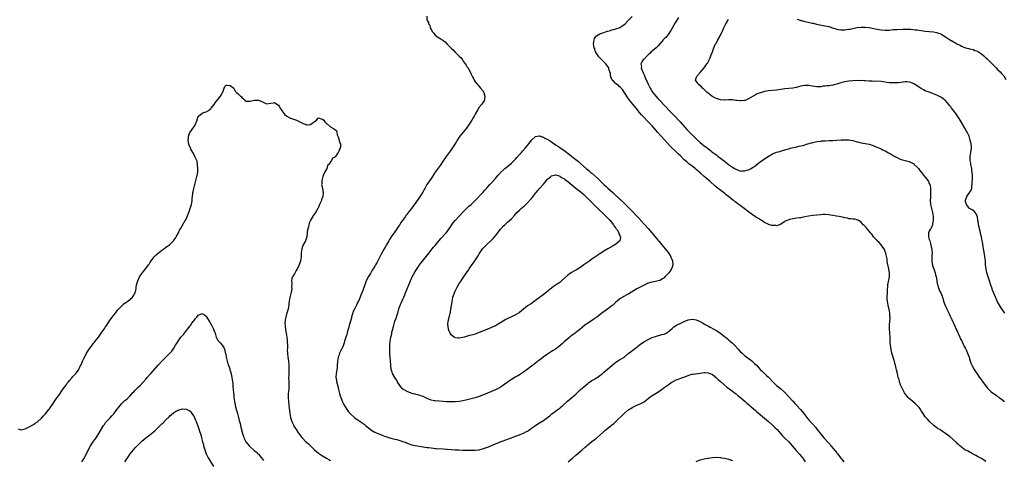
# Model space of a CAD drawing. Units: inches. Extents: x 2565000 to 2568000, y 1545000 to 1548000.
# Drawn here: x 2567082 to 2567572, y 1545924 to 1546143 of the extents above; entities that cross this region are included whole.
import ezdxf

# ---------------------------------------------------------------- set-up
doc = ezdxf.new("R2010")
doc.units = ezdxf.units.IN
doc.header["$MEASUREMENT"] = 0
doc.layers.add('LD25651545_10ft', color=9, linetype='Continuous')

msp = doc.modelspace()

# ---------------------------------------------------------------- linework, layer by layer
at = {"layer": 'LD25651545_10ft'}
for points, elevation in [([(2567284.79, 1546144.79), (2567284.86, 1546143), (2567285, 1546142.59), (2567285.67, 1546141.67), (2567285.66, 1546141), (2567286.35, 1546140.35), (2567286.59, 1546139), (2567287, 1546138.14), (2567287.68, 1546137), (2567288.36, 1546136.36), (2567289, 1546135.36), (2567289.24, 1546135.24), (2567289.4, 1546135), (2567291, 1546134.03), (2567292.47, 1546133), (2567292.82, 1546132.82), (2567293, 1546132.66), (2567294.07, 1546132.07), (2567294.87, 1546131), (2567295, 1546130.89), (2567296.81, 1546129), (2567297, 1546128.81), (2567297.98, 1546127.98), (2567298.78, 1546127), (2567301, 1546124.84), (2567301.97, 1546123.97), (2567302.56, 1546123), (2567303, 1546122.42), (2567304.4, 1546120.4), (2567305, 1546119.43), (2567305.2, 1546119.2), (2567305.72, 1546118.28), (2567306.49, 1546117), (2567307, 1546115.85), (2567307.31, 1546115.31), (2567307.45, 1546115), (2567308.47, 1546113), (2567309, 1546112.15), (2567309.85, 1546111), (2567310.37, 1546110.37), (2567311.63, 1546109), (2567313, 1546107.21), (2567313.14, 1546107), (2567313.23, 1546106.77), (2567313.77, 1546105), (2567313.5, 1546103.51), (2567313.5, 1546103), (2567313.34, 1546102.66), (2567312.56, 1546101.44), (2567312.24, 1546101), (2567311, 1546099.43), (2567310.02, 1546097.98), (2567309, 1546095.96), (2567308.47, 1546095), (2567307.87, 1546094.13), (2567307.25, 1546093), (2567305.91, 1546091), (2567305.53, 1546090.47), (2567305, 1546089.61), (2567304.56, 1546089), (2567301.33, 1546085), (2567301, 1546084.51), (2567300.02, 1546083), (2567299.63, 1546082.37), (2567298.82, 1546081), (2567297.48, 1546079), (2567296.41, 1546077.59), (2567296, 1546077), (2567294.56, 1546075), (2567293, 1546072.72), (2567291.54, 1546070.46), (2567291, 1546069.76), (2567289, 1546067.06), (2567288.21, 1546065.79), (2567287.64, 1546065), (2567287, 1546064.05), (2567284.89, 1546061), (2567283.8, 1546059), (2567283.54, 1546058.46), (2567282.82, 1546057.18), (2567281.27, 1546054.73), (2567279, 1546051.5), (2567277.91, 1546050.09), (2567277.18, 1546049), (2567275.65, 1546047), (2567275.34, 1546046.66), (2567275, 1546046.16), (2567274.48, 1546045.52), (2567274.2, 1546045), (2567272.77, 1546043), (2567271.99, 1546042.01), (2567271.37, 1546041), (2567271, 1546040.43), (2567269, 1546037.49), (2567267.1, 1546034.9), (2567266.32, 1546033.68), (2567265.93, 1546033), (2567264.84, 1546031), (2567264.12, 1546029.88), (2567263.66, 1546029), (2567263, 1546027.8), (2567261.93, 1546026.07), (2567261.48, 1546025), (2567261, 1546024.01), (2567260.46, 1546023), (2567259.92, 1546022.08), (2567259.4, 1546021), (2567259, 1546020.31), (2567258.21, 1546019), (2567257.71, 1546018.29), (2567256.93, 1546017.07), (2567256.75, 1546016.75), (2567255.71, 1546015), (2567255.46, 1546014.54), (2567254.75, 1546013), (2567253.99, 1546011), (2567253, 1546008.27), (2567252.05, 1546005.95), (2567251.74, 1546005), (2567250.93, 1546003), (2567250.25, 1546001.75), (2567249.91, 1546001), (2567249, 1545999.24), (2567248.27, 1545997.73), (2567247.38, 1545995), (2567247.31, 1545994.69), (2567247, 1545993.55), (2567246.26, 1545991), (2567246, 1545990), (2567245.71, 1545989), (2567245.26, 1545987.26), (2567245, 1545986.32), (2567244.6, 1545985), (2567243.95, 1545983), (2567243.73, 1545982.27), (2567243, 1545980.24), (2567242.4, 1545979), (2567241.96, 1545978.04), (2567241.44, 1545977), (2567241, 1545975.75), (2567240.76, 1545975), (2567240.43, 1545973), (2567240.29, 1545971), (2567240.18, 1545969.82), (2567240.07, 1545969), (2567239.89, 1545967.89), (2567239.76, 1545967), (2567239.65, 1545965), (2567239.84, 1545963.84), (2567239.96, 1545963), (2567240.59, 1545960.59), (2567240.98, 1545959), (2567241.42, 1545957), (2567241.76, 1545955.76), (2567242.01, 1545955), (2567242.91, 1545952.91), (2567243.54, 1545951.54), (2567245.07, 1545949.07), (2567245.9, 1545947.9), (2567246.67, 1545947), (2567247, 1545946.66), (2567248.95, 1545944.95), (2567250.11, 1545944.11), (2567251, 1545943.55), (2567251.74, 1545943), (2567253.64, 1545941.64), (2567254.39, 1545941), (2567255.85, 1545939.85), (2567256.83, 1545939), (2567257, 1545938.89), (2567259, 1545937.78), (2567260.91, 1545936.91), (2567262.36, 1545936.36), (2567263, 1545936.09), (2567263.83, 1545935.83), (2567265, 1545935.34), (2567265.28, 1545935.28), (2567267, 1545934.72), (2567269, 1545934.25), (2567270.02, 1545934.02), (2567271, 1545933.77), (2567273, 1545933.13), (2567274.54, 1545932.54), (2567275, 1545932.34), (2567275.96, 1545931.96), (2567277.44, 1545931.44), (2567279.07, 1545931.07), (2567281, 1545930.74), (2567285, 1545930.18), (2567285.94, 1545930.06), (2567287, 1545929.87), (2567288.24, 1545929.76), (2567289, 1545929.64), (2567289.58, 1545929.58), (2567293, 1545929.44), (2567294.67, 1545929.33), (2567295, 1545929.32), (2567298.99, 1545929.01), (2567300.88, 1545928.88), (2567302.81, 1545928.81), (2567306.76, 1545928.76), (2567307, 1545928.74), (2567308.76, 1545928.76), (2567309, 1545928.73), (2567311, 1545928.95), (2567313, 1545929.53), (2567314.07, 1545929.93), (2567315.52, 1545930.48), (2567319, 1545931.93), (2567321, 1545932.73), (2567324.14, 1545933.86), (2567327, 1545934.95), (2567329, 1545935.68), (2567331, 1545936.44), (2567332.41, 1545937), (2567333, 1545937.25), (2567334.14, 1545937.86), (2567335, 1545938.29), (2567335.42, 1545938.58), (2567336.08, 1545939), (2567337, 1545939.65), (2567338.91, 1545941.09), (2567340.12, 1545941.88), (2567341, 1545942.35), (2567343, 1545943.53), (2567344.99, 1545945), (2567346.06, 1545945.94), (2567347.16, 1545946.84), (2567349, 1545948.16), (2567350.13, 1545949), (2567351, 1545949.69), (2567351.71, 1545950.29), (2567352.51, 1545951), (2567354.84, 1545953.16), (2567355.94, 1545954.06), (2567359, 1545956.73), (2567360.19, 1545957.81), (2567361, 1545958.61), (2567361.42, 1545959), (2567363, 1545960.37), (2567365, 1545962.02), (2567365.55, 1545962.45), (2567366.32, 1545963), (2567367, 1545963.46), (2567367.98, 1545963.98), (2567369, 1545964.56), (2567369.72, 1545965), (2567371, 1545965.87), (2567371.6, 1545966.4), (2567372.32, 1545967), (2567373, 1545967.62), (2567374.86, 1545969.14), (2567375.97, 1545970.03), (2567379, 1545972.5), (2567379.81, 1545973), (2567380.51, 1545973.49), (2567383, 1545974.97), (2567385, 1545976.64), (2567386.27, 1545977.73), (2567387, 1545978.2), (2567387.45, 1545978.55), (2567388.08, 1545979), (2567390.62, 1545981), (2567391.94, 1545982.06), (2567393.16, 1545982.84), (2567393.48, 1545983), (2567395, 1545983.91), (2567397, 1545984.8), (2567397.61, 1545985), (2567398.62, 1545985.38), (2567400.15, 1545985.85), (2567401, 1545986.05), (2567401.73, 1545986.27), (2567403, 1545986.58), (2567403.98, 1545987), (2567405, 1545987.59), (2567407, 1545989.38), (2567407.82, 1545990.18), (2567409.22, 1545991), (2567411, 1545991.9), (2567413, 1545992.79), (2567415, 1545993.61), (2567416.13, 1545993.87), (2567417, 1545994.03), (2567418.12, 1545993.88), (2567419, 1545993.7), (2567420.86, 1545992.86), (2567421, 1545992.81), (2567422.11, 1545992.11), (2567423, 1545991.64), (2567423.39, 1545991.39), (2567425, 1545990.47), (2567425.83, 1545990.03), (2567427.76, 1545989), (2567429, 1545988.31), (2567429.79, 1545987.79), (2567431, 1545986.96), (2567433, 1545985.4), (2567433.5, 1545985), (2567434.3, 1545984.3), (2567435, 1545983.77), (2567435.9, 1545983), (2567437, 1545982), (2567438.03, 1545981), (2567439.92, 1545979), (2567441, 1545977.79), (2567441.81, 1545977), (2567443, 1545975.9), (2567443.5, 1545975.5), (2567444.18, 1545975), (2567445, 1545974.43), (2567445.82, 1545973.82), (2567447, 1545972.88), (2567447.98, 1545971.98), (2567448.94, 1545971), (2567451, 1545968.8), (2567451.91, 1545967.91), (2567454.01, 1545966.01), (2567455, 1545965.08), (2567457, 1545962.99), (2567459, 1545961.04), (2567460.08, 1545960.08), (2567461, 1545959.33), (2567463, 1545957.52), (2567465.19, 1545955.19), (2567467, 1545953.19), (2567468.06, 1545952.05), (2567469.05, 1545951.05), (2567470.88, 1545949), (2567471.84, 1545947.84), (2567473, 1545946.3), (2567474.45, 1545944.45), (2567475, 1545943.81), (2567475.4, 1545943.4), (2567475.74, 1545943), (2567477, 1545941.67), (2567477.34, 1545941.34), (2567477.59, 1545941), (2567478.26, 1545940.26), (2567479, 1545939.26), (2567479.12, 1545939.12), (2567479.2, 1545939), (2567481, 1545936.7), (2567481.83, 1545935.83), (2567482.51, 1545935), (2567484.65, 1545932.65), (2567485, 1545932.25), (2567485.61, 1545931.61), (2567486.05, 1545931), (2567488.28, 1545928.28), (2567489, 1545927.37), (2567489.18, 1545927.18), (2567489.31, 1545927), (2567491, 1545924.83), (2567491.83, 1545923.83), (2567492.44, 1545923)], 7320), ([(2567563.14, 1545923.14), (2567561.95, 1545923.95), (2567561, 1545924.55), (2567559, 1545925.71), (2567558.17, 1545926.17), (2567556.47, 1545927), (2567555.56, 1545927.56), (2567555, 1545927.81), (2567554.27, 1545928.27), (2567553, 1545928.82), (2567552.7, 1545929), (2567551, 1545930.21), (2567550.62, 1545930.62), (2567550.15, 1545931), (2567549.58, 1545931.58), (2567549, 1545931.99), (2567548.53, 1545932.53), (2567547, 1545933.84), (2567545.34, 1545935.34), (2567545, 1545935.61), (2567544.24, 1545936.24), (2567543, 1545937.14), (2567541, 1545938.48), (2567540.17, 1545939), (2567539.47, 1545939.47), (2567539, 1545939.75), (2567538.27, 1545940.27), (2567537.21, 1545941), (2567537, 1545941.18), (2567535.04, 1545943), (2567534.13, 1545944.13), (2567533.31, 1545945), (2567533, 1545945.43), (2567531.97, 1545947), (2567531.59, 1545947.59), (2567531, 1545948.42), (2567530.78, 1545948.78), (2567529.95, 1545949.95), (2567529, 1545951), (2567528.02, 1545952.02), (2567526.91, 1545952.91), (2567526.77, 1545953), (2567525, 1545954.44), (2567524.47, 1545955), (2567523.85, 1545955.85), (2567523, 1545956.8), (2567522.68, 1545957.32), (2567521.75, 1545959), (2567521.56, 1545959.56), (2567521, 1545960.62), (2567520.89, 1545960.89), (2567520.81, 1545961), (2567520.68, 1545961.32), (2567520.12, 1545963), (2567519.91, 1545963.91), (2567519.56, 1545965), (2567519.08, 1545966.92), (2567518.69, 1545968.69), (2567518.55, 1545969.45), (2567518.2, 1545971), (2567517.89, 1545971.89), (2567517.62, 1545973), (2567517.43, 1545973.43), (2567516.49, 1545976.49), (2567516.23, 1545977.77), (2567515.97, 1545979), (2567515.86, 1545979.86), (2567515.67, 1545981), (2567515.53, 1545982.47), (2567515.52, 1545983), (2567515.54, 1545983.54), (2567515.45, 1545985), (2567515.3, 1545987), (2567515.26, 1545987.26), (2567515.12, 1545989), (2567515.12, 1545990.88), (2567515.11, 1545991.11), (2567515.43, 1545994.57), (2567515.43, 1545995), (2567515.39, 1545995.39), (2567515.35, 1545997), (2567515.03, 1545999.03), (2567514.59, 1546000.59), (2567514.5, 1546001), (2567514.12, 1546003), (2567514.09, 1546004.09), (2567514.03, 1546005), (2567514.12, 1546007), (2567514.13, 1546008.13), (2567514.19, 1546009), (2567514.28, 1546009.72), (2567514.34, 1546011), (2567515.1, 1546015), (2567515.12, 1546017), (2567515, 1546017.81), (2567514.79, 1546019), (2567514.23, 1546021.77), (2567514.06, 1546023), (2567513.96, 1546023.96), (2567513.31, 1546026.69), (2567513.27, 1546027), (2567513.21, 1546027.21), (2567512.65, 1546028.65), (2567511.04, 1546031.04), (2567510.09, 1546032.09), (2567509.09, 1546033), (2567509, 1546033.12), (2567507.15, 1546035), (2567506.32, 1546036.32), (2567505.69, 1546037), (2567505, 1546037.8), (2567504.12, 1546039), (2567503.53, 1546039.53), (2567503, 1546040.11), (2567502.61, 1546040.61), (2567502.14, 1546041), (2567501, 1546042.21), (2567499.82, 1546043), (2567499, 1546043.39), (2567497.68, 1546043.68), (2567497, 1546043.73), (2567495.94, 1546043.94), (2567495, 1546043.95), (2567494.19, 1546044.19), (2567493, 1546044.34), (2567492.49, 1546044.49), (2567490.09, 1546045), (2567488.71, 1546045.29), (2567487, 1546045.59), (2567485.77, 1546045.77), (2567485, 1546045.9), (2567483, 1546046.05), (2567482, 1546046), (2567481, 1546045.98), (2567479, 1546045.81), (2567477, 1546045.59), (2567474.78, 1546045.22), (2567473, 1546044.85), (2567471, 1546044.44), (2567470.37, 1546044.37), (2567469, 1546044.17), (2567467, 1546043.92), (2567465.58, 1546043.58), (2567465, 1546043.45), (2567463.31, 1546042.69), (2567463, 1546042.52), (2567460.84, 1546041.16), (2567460.44, 1546041), (2567459, 1546040.47), (2567458.54, 1546040.54), (2567457, 1546040.51), (2567456.67, 1546040.67), (2567455, 1546041.17), (2567454.7, 1546041.3), (2567453, 1546042.15), (2567451.24, 1546043.24), (2567451, 1546043.34), (2567450.04, 1546044.04), (2567449, 1546044.61), (2567448.78, 1546044.78), (2567447, 1546045.92), (2567446.38, 1546046.38), (2567445, 1546047.35), (2567442.84, 1546049), (2567438.36, 1546052.36), (2567437.61, 1546053), (2567437.26, 1546053.26), (2567435, 1546055.08), (2567433.91, 1546055.91), (2567433, 1546056.66), (2567429.39, 1546059.39), (2567428.29, 1546060.29), (2567425.83, 1546062.42), (2567422.93, 1546064.93), (2567421, 1546066.72), (2567419, 1546068.5), (2567418.39, 1546069), (2567417, 1546070.09), (2567415.82, 1546071), (2567415.34, 1546071.34), (2567414.23, 1546072.23), (2567413, 1546073.35), (2567411.2, 1546075.2), (2567410.16, 1546076.16), (2567409.3, 1546077), (2567409, 1546077.27), (2567406.07, 1546080.07), (2567403.36, 1546083), (2567401.53, 1546085), (2567399.73, 1546087), (2567399, 1546087.86), (2567397, 1546090.12), (2567394.63, 1546092.63), (2567393, 1546094.36), (2567391.74, 1546095.74), (2567390.8, 1546096.8), (2567389.01, 1546099), (2567388.12, 1546100.12), (2567387.4, 1546101), (2567385.81, 1546103), (2567385, 1546104.1), (2567382.21, 1546108.21), (2567381.29, 1546109.29), (2567379.09, 1546111.09), (2567379, 1546111.14), (2567378.08, 1546112.08), (2567377.14, 1546113), (2567377, 1546113.27), (2567376.36, 1546115), (2567376.25, 1546116.25), (2567376.03, 1546117), (2567375.54, 1546118.46), (2567375.42, 1546119), (2567374.44, 1546120.44), (2567374.02, 1546121), (2567373, 1546121.98), (2567371.95, 1546123), (2567370.52, 1546124.52), (2567370.11, 1546125), (2567368.89, 1546127), (2567368.43, 1546128.43), (2567368.13, 1546129), (2567367.93, 1546130.07), (2567367.85, 1546131), (2567368.05, 1546132.05), (2567368.1, 1546133), (2567368.34, 1546133.66), (2567369.15, 1546134.85), (2567369.33, 1546135), (2567371, 1546135.96), (2567372.51, 1546136.51), (2567373, 1546136.71), (2567373.82, 1546137), (2567374.73, 1546137.27), (2567376.31, 1546137.69), (2567377, 1546137.92), (2567377.91, 1546138.09), (2567379, 1546138.46), (2567379.45, 1546138.55), (2567380.62, 1546139), (2567381, 1546139.16), (2567383, 1546140.5), (2567383.53, 1546141), (2567385, 1546142.46), (2567385.49, 1546143), (2567387, 1546144.58)], 7330), ([(2567410.16, 1546144.16), (2567409.27, 1546142.73), (2567409, 1546142.35), (2567408.5, 1546141.5), (2567406.38, 1546137.62), (2567405, 1546135.61), (2567404.42, 1546135), (2567403.78, 1546134.22), (2567403, 1546133.43), (2567402.55, 1546133), (2567401, 1546131.16), (2567400, 1546130), (2567398.95, 1546129.05), (2567397, 1546127.42), (2567396.57, 1546127), (2567395.8, 1546126.19), (2567395, 1546125.48), (2567394.78, 1546125.22), (2567394.53, 1546125), (2567393, 1546123.41), (2567392.56, 1546123), (2567391.9, 1546122.1), (2567391.46, 1546121), (2567391.71, 1546119.71), (2567391.64, 1546119), (2567391.9, 1546118.1), (2567392.37, 1546117), (2567392.6, 1546116.6), (2567393, 1546115.57), (2567393.18, 1546115.18), (2567393.23, 1546115), (2567393.38, 1546114.62), (2567394.12, 1546113), (2567394.42, 1546112.42), (2567395.09, 1546110.91), (2567396.03, 1546109), (2567396.39, 1546108.39), (2567397.24, 1546107), (2567398.89, 1546104.89), (2567399.83, 1546103.83), (2567400.63, 1546103), (2567401, 1546102.58), (2567403, 1546100.47), (2567406.39, 1546097), (2567407.64, 1546095.64), (2567411, 1546092.1), (2567412.03, 1546091), (2567414.37, 1546088.37), (2567415.65, 1546087), (2567417.61, 1546085), (2567419, 1546083.69), (2567421, 1546081.84), (2567423, 1546080.17), (2567423.67, 1546079.67), (2567424.53, 1546079), (2567425.83, 1546078.03), (2567426.37, 1546077.63), (2567427.23, 1546077), (2567428.28, 1546076.28), (2567429, 1546075.71), (2567429.42, 1546075.42), (2567429.94, 1546075), (2567431, 1546074.17), (2567433, 1546072.54), (2567433.89, 1546071.89), (2567435.02, 1546070.98), (2567437, 1546069.59), (2567437.42, 1546069.42), (2567438.03, 1546069), (2567438.66, 1546068.66), (2567439, 1546068.39), (2567440.09, 1546068.09), (2567441, 1546067.7), (2567441.75, 1546067.75), (2567443, 1546067.75), (2567444.11, 1546068.11), (2567445, 1546068.37), (2567446.28, 1546069), (2567447, 1546069.42), (2567447.98, 1546070.02), (2567449, 1546070.85), (2567449.21, 1546071), (2567451, 1546072.41), (2567451.8, 1546073), (2567452.5, 1546073.5), (2567454.75, 1546075), (2567457, 1546076.19), (2567459, 1546077.04), (2567460.52, 1546077.47), (2567461, 1546077.64), (2567461.92, 1546077.92), (2567463.62, 1546078.38), (2567465, 1546078.8), (2567465.7, 1546079), (2567467.46, 1546079.46), (2567469, 1546079.79), (2567470.04, 1546080.04), (2567471, 1546080.2), (2567472.65, 1546080.65), (2567473, 1546080.71), (2567473.9, 1546081), (2567477, 1546081.89), (2567479, 1546082.35), (2567481, 1546082.63), (2567481.34, 1546082.66), (2567483.22, 1546082.78), (2567485.15, 1546082.85), (2567487, 1546082.89), (2567489.01, 1546083.01), (2567491.17, 1546083.17), (2567493, 1546083.23), (2567495, 1546083.16), (2567497, 1546082.83), (2567499, 1546082.28), (2567499.92, 1546082.08), (2567501, 1546081.81), (2567503, 1546081.45), (2567505, 1546081.03), (2567505.1, 1546081), (2567507, 1546080.37), (2567507.98, 1546079.98), (2567509.4, 1546079.4), (2567511, 1546078.67), (2567511.68, 1546078.32), (2567513, 1546077.67), (2567514.71, 1546076.71), (2567515, 1546076.52), (2567516.06, 1546076.06), (2567517, 1546075.43), (2567517.33, 1546075.33), (2567517.88, 1546075), (2567519, 1546074.4), (2567520.23, 1546073.77), (2567521, 1546073.46), (2567523, 1546072.92), (2567525, 1546072.47), (2567525.92, 1546071.92), (2567527, 1546071.43), (2567527.22, 1546071.22), (2567527.49, 1546071), (2567529, 1546069.66), (2567529.53, 1546069), (2567530.14, 1546068.14), (2567531.05, 1546067), (2567532.65, 1546065), (2567532.81, 1546064.81), (2567533, 1546064.61), (2567534.21, 1546063), (2567534.51, 1546062.51), (2567535, 1546061.46), (2567535.19, 1546061), (2567535.51, 1546059.51), (2567535.57, 1546059), (2567535.57, 1546058.43), (2567535.65, 1546057), (2567535.59, 1546055.59), (2567535.52, 1546054.48), (2567535.45, 1546053), (2567535.63, 1546051), (2567536.63, 1546047), (2567536.86, 1546045), (2567536.85, 1546043), (2567536.66, 1546041.34), (2567536.57, 1546041), (2567536.17, 1546040.17), (2567535.71, 1546039), (2567535.47, 1546038.53), (2567535, 1546037.77), (2567534.6, 1546037), (2567534.65, 1546036.65), (2567534.56, 1546035), (2567535, 1546033.64), (2567535.18, 1546033), (2567535.65, 1546031.65), (2567535.97, 1546030.03), (2567536.19, 1546029), (2567536.27, 1546028.27), (2567536.36, 1546027), (2567536.24, 1546025.76), (2567536.24, 1546024.24), (2567536.18, 1546023), (2567536.47, 1546021.53), (2567536.55, 1546021), (2567536.63, 1546020.63), (2567537.4, 1546018.6), (2567537.9, 1546017), (2567538.07, 1546016.07), (2567538.37, 1546015), (2567538.74, 1546013.26), (2567538.77, 1546013), (2567538.78, 1546012.78), (2567539.14, 1546011.14), (2567539.31, 1546010.69), (2567539.76, 1546009), (2567540.11, 1546008.11), (2567540.66, 1546007), (2567541, 1546006.27), (2567541.36, 1546005.36), (2567541.83, 1546003.83), (2567542.07, 1546003), (2567542.83, 1546000.83), (2567543.49, 1545999.49), (2567543.77, 1545999), (2567544.76, 1545997), (2567545.4, 1545995.4), (2567546.12, 1545993.88), (2567546.66, 1545992.66), (2567547, 1545991.99), (2567547.87, 1545990.13), (2567548.38, 1545989), (2567548.55, 1545988.55), (2567549, 1545987.65), (2567549.18, 1545987.18), (2567549.56, 1545986.44), (2567550.21, 1545985), (2567550.43, 1545984.43), (2567551, 1545983.36), (2567551.11, 1545983.11), (2567551.33, 1545982.67), (2567552.37, 1545980.37), (2567553, 1545979.31), (2567553.09, 1545979.09), (2567553.28, 1545978.72), (2567554.05, 1545977), (2567554.29, 1545976.29), (2567554.77, 1545975), (2567555, 1545974.19), (2567555.3, 1545973), (2567555.76, 1545971.76), (2567556.12, 1545971), (2567557.37, 1545969), (2567557.97, 1545967.97), (2567558.63, 1545967), (2567558.77, 1545966.77), (2567559.97, 1545965), (2567561.26, 1545963.26), (2567561.42, 1545963), (2567563.85, 1545959.85), (2567565, 1545958.67), (2567565.86, 1545957.86), (2567567, 1545956.99), (2567568.21, 1545956.21), (2567569, 1545955.53), (2567569.36, 1545955.36), (2567569.8, 1545955), (2567571, 1545954.13), (2567572.46, 1545953)], 7340), ([(2567572.51, 1545997), (2567571.54, 1545998.46), (2567571, 1545999.32), (2567569.88, 1546001), (2567569, 1546002.66), (2567568.27, 1546004.27), (2567567.99, 1546005), (2567567, 1546007.24), (2567566.49, 1546008.49), (2567566.26, 1546009), (2567565.41, 1546011.41), (2567564.96, 1546013), (2567564.01, 1546016.01), (2567563.67, 1546017), (2567563.22, 1546019), (2567563.04, 1546021), (2567562.93, 1546023), (2567562.7, 1546025), (2567562.64, 1546025.36), (2567562.13, 1546028.13), (2567561.84, 1546030.16), (2567561.69, 1546031), (2567561.56, 1546031.56), (2567561.35, 1546033), (2567560.94, 1546035), (2567560.55, 1546036.55), (2567560.47, 1546037), (2567560.31, 1546037.69), (2567559.96, 1546039), (2567559.8, 1546039.8), (2567559.52, 1546041), (2567559.24, 1546042.76), (2567559.21, 1546043.21), (2567558.92, 1546044.92), (2567558.38, 1546046.38), (2567557.85, 1546047), (2567557.52, 1546047.52), (2567557, 1546047.9), (2567556.35, 1546048.35), (2567554.99, 1546048.99), (2567553.42, 1546051), (2567553, 1546052.57), (2567552.94, 1546053), (2567553, 1546053.28), (2567553.5, 1546054.5), (2567553.63, 1546055), (2567555.9, 1546058.1), (2567556.1, 1546059), (2567556.18, 1546060.18), (2567556.34, 1546061), (2567556.49, 1546065), (2567556.48, 1546065.52), (2567556.37, 1546067), (2567556.16, 1546068.16), (2567556.08, 1546069), (2567555.72, 1546071), (2567555.64, 1546071.64), (2567555.35, 1546073), (2567555.3, 1546075), (2567555.69, 1546077), (2567555.95, 1546079), (2567555.92, 1546079.92), (2567555.8, 1546081), (2567555.47, 1546082.53), (2567555.39, 1546083), (2567554.79, 1546085), (2567553.84, 1546087), (2567553.53, 1546087.53), (2567552.63, 1546089), (2567551.44, 1546091), (2567551.3, 1546091.3), (2567550.3, 1546093), (2567549.85, 1546093.85), (2567548.25, 1546096.25), (2567547.67, 1546097), (2567547, 1546097.84), (2567546.11, 1546099), (2567545.66, 1546099.66), (2567545, 1546100.39), (2567544.73, 1546100.73), (2567543, 1546102.75), (2567542.87, 1546102.87), (2567541.78, 1546103.78), (2567541, 1546104.34), (2567539.75, 1546105), (2567539, 1546105.37), (2567537, 1546106.14), (2567535, 1546106.88), (2567533.47, 1546107.47), (2567533, 1546107.69), (2567532.09, 1546108.09), (2567531, 1546108.79), (2567530.86, 1546108.86), (2567530.67, 1546109), (2567529.64, 1546109.64), (2567529, 1546110.13), (2567527.6, 1546111), (2567527, 1546111.34), (2567525.72, 1546111.72), (2567525, 1546111.97), (2567524.01, 1546112.01), (2567523, 1546112.01), (2567521.91, 1546111.91), (2567521, 1546111.77), (2567519.65, 1546111.65), (2567519, 1546111.57), (2567517, 1546111.51), (2567515, 1546111.66), (2567513, 1546111.98), (2567511, 1546112.26), (2567508.36, 1546112.36), (2567507, 1546112.32), (2567506.39, 1546112.39), (2567505, 1546112.4), (2567503, 1546112.54), (2567502.54, 1546112.54), (2567501, 1546112.67), (2567500.65, 1546112.65), (2567499, 1546112.71), (2567497, 1546112.61), (2567495, 1546112.38), (2567493, 1546112.03), (2567491, 1546111.54), (2567489, 1546110.92), (2567487.47, 1546110.53), (2567487, 1546110.43), (2567485, 1546110.15), (2567483.93, 1546110.07), (2567483, 1546109.93), (2567482.15, 1546109.86), (2567481, 1546109.66), (2567480.34, 1546109.66), (2567479, 1546109.63), (2567477.83, 1546109.83), (2567475.91, 1546110.09), (2567475, 1546110.25), (2567473, 1546110.3), (2567471.89, 1546110.11), (2567471, 1546109.99), (2567468.66, 1546109.34), (2567467, 1546108.96), (2567465, 1546108.73), (2567463, 1546108.59), (2567461, 1546108.31), (2567459, 1546108), (2567457, 1546107.77), (2567455, 1546107.55), (2567453, 1546107.24), (2567451, 1546106.69), (2567449.79, 1546106.21), (2567449, 1546105.87), (2567448.41, 1546105.59), (2567445, 1546103.67), (2567443.44, 1546103), (2567443.13, 1546102.87), (2567443, 1546102.84), (2567441.38, 1546102.62), (2567441, 1546102.58), (2567439.26, 1546102.74), (2567438.73, 1546102.73), (2567437, 1546103.05), (2567435.11, 1546103.11), (2567435, 1546103.13), (2567433, 1546102.99), (2567431, 1546103.15), (2567429, 1546103.74), (2567428.16, 1546104.16), (2567427, 1546104.78), (2567426.68, 1546105), (2567425.83, 1546105.69), (2567425, 1546106.36), (2567424.29, 1546107), (2567423.66, 1546107.66), (2567423, 1546108.2), (2567422.6, 1546108.6), (2567422.13, 1546109), (2567421.6, 1546109.6), (2567421, 1546110.07), (2567419.91, 1546111), (2567419.59, 1546111.59), (2567419, 1546112.42), (2567418.66, 1546113), (2567419, 1546114), (2567419.29, 1546114.71), (2567419.39, 1546115), (2567421, 1546116.72), (2567422.92, 1546119), (2567424.28, 1546121), (2567424.56, 1546121.44), (2567425.25, 1546122.75), (2567425.83, 1546124.04), (2567426.26, 1546125), (2567426.47, 1546125.53), (2567427.01, 1546127.01), (2567427.7, 1546129), (2567428.08, 1546129.92), (2567428.63, 1546131), (2567429, 1546131.57), (2567429.78, 1546133), (2567430.92, 1546135), (2567432.19, 1546137.81), (2567432.66, 1546139), (2567433.69, 1546141), (2567434.21, 1546141.79), (2567435, 1546143.17)], 7350), ([(2567469.28, 1546143.28), (2567470.74, 1546142.74), (2567471, 1546142.66), (2567471.42, 1546142.58), (2567473, 1546142.19), (2567474.02, 1546141.98), (2567476.64, 1546141.36), (2567477.21, 1546141.21), (2567478.84, 1546140.84), (2567480.49, 1546140.49), (2567483, 1546140.03), (2567485, 1546139.58), (2567485.46, 1546139.46), (2567486.72, 1546139), (2567489, 1546138.27), (2567489.85, 1546138.15), (2567491, 1546137.96), (2567493, 1546137.98), (2567493.93, 1546138.07), (2567495, 1546138.23), (2567495.64, 1546138.36), (2567497, 1546138.67), (2567499, 1546139.06), (2567501, 1546139.25), (2567503, 1546139.27), (2567505, 1546139.12), (2567507.31, 1546138.69), (2567509, 1546138.29), (2567509.85, 1546138.15), (2567511, 1546137.93), (2567513, 1546137.79), (2567514.18, 1546137.82), (2567515, 1546137.87), (2567517, 1546138.07), (2567517.87, 1546138.13), (2567519, 1546138.18), (2567521.76, 1546138.24), (2567523, 1546138.29), (2567523.72, 1546138.28), (2567525, 1546138.31), (2567525.75, 1546138.25), (2567527, 1546138.18), (2567527.95, 1546138.05), (2567529, 1546137.94), (2567533, 1546137.36), (2567535, 1546137.14), (2567537, 1546136.93), (2567538.62, 1546136.62), (2567539, 1546136.54), (2567541, 1546135.75), (2567542.29, 1546135), (2567543, 1546134.56), (2567545, 1546133.21), (2567547, 1546132), (2567547.7, 1546131.7), (2567548.77, 1546131), (2567549, 1546130.87), (2567550.32, 1546130.32), (2567551, 1546129.85), (2567552.96, 1546129.04), (2567554.7, 1546128.7), (2567555, 1546128.58), (2567557, 1546128.12), (2567557.73, 1546127.73), (2567559, 1546127.32), (2567559.18, 1546127.18), (2567559.48, 1546127), (2567561, 1546125.99), (2567562.12, 1546125), (2567562.57, 1546124.57), (2567563, 1546124.28), (2567563.62, 1546123.62), (2567565, 1546122.36), (2567566.31, 1546121), (2567566.64, 1546120.64), (2567567, 1546120.32), (2567567.66, 1546119.66), (2567568.35, 1546119), (2567569, 1546118.3), (2567570.34, 1546117), (2567571, 1546116.23), (2567571.61, 1546115.61), (2567572.06, 1546115), (2567573, 1546113.29)], 7360), ([(2567081.42, 1545939.42), (2567083, 1545938.98), (2567085, 1545939.44), (2567087, 1545940.41), (2567089, 1545941.57), (2567089.86, 1545942.14), (2567091.04, 1545942.96), (2567093, 1545944.65), (2567094.14, 1545945.86), (2567095, 1545946.82), (2567096.76, 1545949), (2567097, 1545949.32), (2567097.69, 1545950.31), (2567098.19, 1545951), (2567100.11, 1545953.89), (2567102.32, 1545957), (2567103.42, 1545958.58), (2567105.17, 1545961), (2567105.9, 1545962.1), (2567106.66, 1545963), (2567107, 1545963.45), (2567108.33, 1545965), (2567108.63, 1545965.37), (2567109, 1545965.7), (2567110.2, 1545967), (2567111, 1545967.98), (2567111.66, 1545969), (2567112.06, 1545969.94), (2567112.7, 1545971), (2567113, 1545971.66), (2567113.55, 1545973), (2567113.95, 1545974.05), (2567115, 1545975.97), (2567115.5, 1545977), (2567116.81, 1545979), (2567117, 1545979.23), (2567118.27, 1545981), (2567119, 1545981.97), (2567119.46, 1545982.54), (2567119.85, 1545983), (2567121.4, 1545985), (2567122.03, 1545985.97), (2567122.75, 1545987), (2567124.52, 1545989.48), (2567125, 1545990.18), (2567125.54, 1545991), (2567126.85, 1545993.15), (2567128.2, 1545995), (2567129.82, 1545997), (2567131, 1545998.54), (2567131.38, 1545999), (2567133, 1546000.68), (2567134.28, 1546001.72), (2567135, 1546002.21), (2567136.1, 1546003), (2567137, 1546003.7), (2567138.37, 1546005), (2567138.64, 1546005.36), (2567139.41, 1546006.59), (2567139.61, 1546007), (2567140.11, 1546009), (2567140.21, 1546009.79), (2567140.42, 1546011), (2567140.96, 1546013.04), (2567141.89, 1546015), (2567143, 1546016.73), (2567145, 1546019.17), (2567146.27, 1546021), (2567146.61, 1546021.39), (2567147, 1546021.98), (2567147.65, 1546023), (2567149.22, 1546025), (2567150.08, 1546025.92), (2567151.36, 1546027), (2567153, 1546028.27), (2567154.01, 1546029), (2567154.54, 1546029.46), (2567155, 1546029.77), (2567155.71, 1546030.29), (2567156.77, 1546031), (2567157, 1546031.18), (2567158.89, 1546033.11), (2567159, 1546033.23), (2567159.72, 1546034.28), (2567160.14, 1546035), (2567161.23, 1546037), (2567161.81, 1546038.19), (2567162.24, 1546039), (2567163, 1546040.35), (2567164.57, 1546043), (2567165, 1546043.82), (2567165.53, 1546045), (2567166.35, 1546047), (2567167.11, 1546049), (2567167.69, 1546051), (2567167.84, 1546051.84), (2567168, 1546053), (2567168.04, 1546053.96), (2567168.35, 1546056.35), (2567168.41, 1546057), (2567168.51, 1546057.49), (2567168.82, 1546059), (2567169.32, 1546061), (2567169.87, 1546063), (2567170.27, 1546064.27), (2567170.46, 1546065), (2567170.5, 1546065.5), (2567170.81, 1546067), (2567170.86, 1546068.86), (2567170.84, 1546069), (2567170.79, 1546070.79), (2567170.73, 1546071), (2567170.53, 1546072.53), (2567170.38, 1546073), (2567169.47, 1546075), (2567169, 1546075.78), (2567168.38, 1546077), (2567167.46, 1546078.55), (2567167.21, 1546079), (2567167.18, 1546079.18), (2567167, 1546079.45), (2567166.57, 1546080.57), (2567166.32, 1546081), (2567166.17, 1546081.83), (2567166.04, 1546083), (2567166.17, 1546084.17), (2567166.27, 1546085), (2567166.93, 1546086.93), (2567167, 1546087.08), (2567168.68, 1546089.32), (2567169, 1546089.86), (2567169.8, 1546091), (2567170.56, 1546093), (2567170.58, 1546093.42), (2567171, 1546094.72), (2567171.08, 1546094.92), (2567171.15, 1546095), (2567173, 1546096.44), (2567174.37, 1546097), (2567175, 1546097.16), (2567176.19, 1546097.81), (2567177, 1546098.47), (2567177.27, 1546098.73), (2567177.45, 1546099), (2567179, 1546100.77), (2567179.9, 1546102.1), (2567181, 1546103.46), (2567182.14, 1546105), (2567182.48, 1546105.52), (2567183, 1546106.61), (2567183.3, 1546107), (2567183.99, 1546109), (2567184.29, 1546109.71), (2567185, 1546110.44), (2567185.56, 1546110.44), (2567187, 1546110.3), (2567188.72, 1546109), (2567188.83, 1546108.83), (2567189, 1546108.6), (2567189.49, 1546107.49), (2567189.96, 1546107), (2567191, 1546106.07), (2567192.06, 1546105), (2567192.61, 1546104.61), (2567193, 1546104.08), (2567193.61, 1546103.61), (2567194.26, 1546103), (2567195, 1546102.41), (2567195.51, 1546102.49), (2567197, 1546102.44), (2567199, 1546103.02), (2567201, 1546103), (2567203, 1546102.06), (2567205, 1546101.17), (2567207, 1546101.5), (2567208.31, 1546101.69), (2567209, 1546101.77), (2567210.7, 1546100.7), (2567211, 1546100.42), (2567211.58, 1546099.58), (2567211.91, 1546099), (2567213, 1546097.35), (2567213.21, 1546097), (2567213.99, 1546095.99), (2567215.14, 1546095), (2567217, 1546093.93), (2567218.48, 1546093.52), (2567219.92, 1546093), (2567220.67, 1546092.67), (2567221, 1546092.56), (2567223, 1546091.49), (2567223.38, 1546091.38), (2567224.3, 1546091), (2567225, 1546090.65), (2567225.36, 1546090.64), (2567227.08, 1546090.92), (2567227.16, 1546091), (2567229.92, 1546093), (2567231, 1546094.12), (2567232.26, 1546093.74), (2567233, 1546093.55), (2567233.6, 1546093), (2567234.15, 1546092.15), (2567235.16, 1546091.16), (2567235.39, 1546091), (2567237, 1546089.68), (2567238.05, 1546089), (2567238.64, 1546088.64), (2567239, 1546088.31), (2567239.94, 1546087.94), (2567240.12, 1546087), (2567240.23, 1546085.77), (2567240.73, 1546084.73), (2567241, 1546083.52), (2567241.24, 1546083.24), (2567241.19, 1546083), (2567241.2, 1546082.8), (2567241.84, 1546081), (2567241.84, 1546079.84), (2567241.71, 1546079), (2567241.47, 1546078.53), (2567241, 1546077.5), (2567240.83, 1546077.17), (2567240.77, 1546077), (2567240.32, 1546076.32), (2567239.39, 1546075), (2567239.19, 1546074.81), (2567239, 1546074.54), (2567237.94, 1546074.06), (2567237.49, 1546073), (2567237, 1546072.24), (2567236.05, 1546071), (2567235.47, 1546070.53), (2567235.14, 1546069), (2567233.99, 1546067), (2567233.67, 1546066.33), (2567233.14, 1546065), (2567232.59, 1546063), (2567232.62, 1546061.38), (2567232.5, 1546061), (2567232.56, 1546060.56), (2567233, 1546058.92), (2567233.27, 1546057), (2567233.07, 1546055), (2567232.5, 1546053.5), (2567232.36, 1546053), (2567231.46, 1546051), (2567231, 1546049.79), (2567230.56, 1546049), (2567229.89, 1546047.89), (2567229.38, 1546047), (2567229, 1546046.44), (2567228.37, 1546045.63), (2567228.05, 1546045), (2567227, 1546043.2), (2567226.92, 1546043), (2567226.31, 1546041.69), (2567226.17, 1546041), (2567225.92, 1546039.92), (2567225.61, 1546039), (2567225.5, 1546038.5), (2567225.31, 1546037), (2567225.12, 1546035.12), (2567225.08, 1546034.92), (2567224.46, 1546033), (2567223.37, 1546031), (2567223, 1546030.08), (2567222.61, 1546029), (2567222.4, 1546027), (2567222.35, 1546025.65), (2567222.3, 1546025), (2567221.95, 1546023), (2567221.47, 1546021.47), (2567221.31, 1546021), (2567221, 1546020.23), (2567220.38, 1546019), (2567219.88, 1546018.12), (2567219, 1546016.47), (2567217.96, 1546015), (2567217.64, 1546014.36), (2567217.52, 1546013), (2567217.69, 1546011.69), (2567217.6, 1546011), (2567217.56, 1546010.44), (2567217.59, 1546009), (2567217.34, 1546007.34), (2567217.3, 1546007), (2567217.25, 1546006.75), (2567216.74, 1546004.74), (2567216.37, 1546003), (2567216.21, 1546001.79), (2567216.18, 1546001), (2567216.09, 1546000.09), (2567215.87, 1545999), (2567215.62, 1545998.38), (2567215.23, 1545997), (2567215, 1545996.4), (2567214.61, 1545995), (2567214.37, 1545993.63), (2567214.29, 1545993), (2567214.26, 1545992.27), (2567214.28, 1545990.28), (2567214.47, 1545989), (2567214.48, 1545988.48), (2567214.81, 1545987), (2567215.17, 1545985), (2567215.37, 1545983.37), (2567215.4, 1545983), (2567215.39, 1545982.61), (2567215.47, 1545981), (2567215.49, 1545979.49), (2567215.43, 1545978.58), (2567215.47, 1545977), (2567215.64, 1545975), (2567215.78, 1545974.22), (2567215.95, 1545973), (2567216.2, 1545971), (2567216.21, 1545969.79), (2567216.24, 1545969), (2567216.22, 1545968.22), (2567216.14, 1545967), (2567216.1, 1545965.9), (2567216.09, 1545965), (2567216.15, 1545963), (2567216.22, 1545961.78), (2567216.22, 1545961), (2567216.16, 1545960.16), (2567216.12, 1545959), (2567215.99, 1545958.01), (2567215.89, 1545957), (2567215.88, 1545955.88), (2567215.83, 1545955), (2567216.01, 1545953), (2567216.25, 1545951), (2567216.35, 1545949.65), (2567216.48, 1545948.48), (2567216.6, 1545947), (2567216.99, 1545944.99), (2567217.47, 1545943.47), (2567217.63, 1545943), (2567218.29, 1545941.71), (2567218.61, 1545941), (2567218.74, 1545940.74), (2567219.53, 1545939.53), (2567219.91, 1545939), (2567221, 1545937.31), (2567221.93, 1545935.93), (2567222.85, 1545934.85), (2567223, 1545934.73), (2567224.71, 1545933), (2567224.86, 1545932.86), (2567225, 1545932.76), (2567225.89, 1545931.89), (2567227, 1545930.94), (2567229, 1545928.97), (2567231, 1545927.22), (2567233, 1545925.96), (2567234.87, 1545924.87), (2567235, 1545924.79), (2567236.14, 1545924.14), (2567237, 1545923.57)], 7310), ([(2567113.22, 1545923), (2567114.39, 1545925), (2567114.58, 1545925.42), (2567115.44, 1545927), (2567116.57, 1545929.42), (2567117.42, 1545931), (2567118.38, 1545932.38), (2567118.8, 1545933), (2567119, 1545933.26), (2567119.71, 1545934.29), (2567120.29, 1545935), (2567121.59, 1545937), (2567122.07, 1545937.93), (2567123.91, 1545941), (2567124.39, 1545941.61), (2567125, 1545942.53), (2567125.36, 1545943), (2567127, 1545944.76), (2567128.14, 1545945.86), (2567129.06, 1545946.94), (2567130.62, 1545949), (2567131.66, 1545950.34), (2567132.14, 1545951), (2567133, 1545951.99), (2567134.53, 1545953.47), (2567135, 1545953.86), (2567135.65, 1545954.35), (2567136.36, 1545955), (2567137, 1545955.65), (2567138.26, 1545957), (2567138.58, 1545957.42), (2567139, 1545957.86), (2567139.51, 1545958.49), (2567140.06, 1545959), (2567141, 1545959.97), (2567142.15, 1545961), (2567143.58, 1545962.42), (2567145, 1545964.13), (2567145.69, 1545965), (2567147, 1545966.51), (2567147.46, 1545967), (2567151.07, 1545971), (2567152.96, 1545973.04), (2567153.94, 1545974.06), (2567155, 1545975.13), (2567157.01, 1545977), (2567157.96, 1545978.04), (2567158.67, 1545979), (2567159, 1545979.51), (2567159.83, 1545981), (2567160.28, 1545981.72), (2567161.01, 1545983), (2567162.49, 1545985), (2567163.67, 1545986.33), (2567165.8, 1545989), (2567167, 1545990.69), (2567167.15, 1545990.85), (2567167.94, 1545991.94), (2567168.74, 1545993), (2567169, 1545993.39), (2567169.76, 1545994.24), (2567170.33, 1545995), (2567171, 1545995.95), (2567173, 1545996.85), (2567174.13, 1545996.13), (2567175, 1545995.52), (2567175.2, 1545995.2), (2567176.5, 1545993), (2567176.67, 1545992.67), (2567177, 1545992.21), (2567177.41, 1545991.41), (2567177.64, 1545991), (2567178.34, 1545989.66), (2567178.67, 1545989), (2567179.29, 1545987.29), (2567179.43, 1545987), (2567179.68, 1545986.32), (2567180.04, 1545985), (2567180.31, 1545984.31), (2567181, 1545983.2), (2567181.15, 1545983), (2567182.09, 1545982.09), (2567183, 1545981.1), (2567183.07, 1545981), (2567183.85, 1545979.85), (2567184.18, 1545979), (2567184.54, 1545977.46), (2567184.69, 1545977), (2567184.75, 1545976.75), (2567185.01, 1545975), (2567185.48, 1545973), (2567185.8, 1545971.8), (2567186.11, 1545971), (2567186.73, 1545969.27), (2567186.84, 1545968.84), (2567187, 1545968.42), (2567187.35, 1545967.35), (2567187.83, 1545965), (2567187.93, 1545963.93), (2567188.29, 1545961.71), (2567188.32, 1545960.32), (2567188.53, 1545959), (2567188.64, 1545957.36), (2567188.67, 1545957), (2567188.72, 1545956.72), (2567188.81, 1545955), (2567189.06, 1545953), (2567189.41, 1545951.41), (2567189.45, 1545951), (2567189.8, 1545949.8), (2567189.97, 1545949), (2567190.22, 1545948.22), (2567190.56, 1545947), (2567191.13, 1545945), (2567191.5, 1545943.5), (2567191.89, 1545942.11), (2567192.27, 1545940.27), (2567193.1, 1545937), (2567193.63, 1545935.63), (2567193.81, 1545935), (2567194.79, 1545933), (2567195, 1545932.69), (2567196.36, 1545931), (2567197, 1545930.37), (2567198.82, 1545928.82), (2567199, 1545928.65), (2567199.89, 1545927.89), (2567200.74, 1545927), (2567201, 1545926.72), (2567203, 1545924.33), (2567203.57, 1545923.57)], 7300), ([(2567355.27, 1545923), (2567357.51, 1545925), (2567359, 1545926.29), (2567361, 1545927.95), (2567362.22, 1545929), (2567363.7, 1545930.3), (2567364.44, 1545931), (2567365, 1545931.47), (2567367, 1545933.08), (2567368.14, 1545933.86), (2567369, 1545934.55), (2567369.27, 1545934.73), (2567371, 1545936.22), (2567372.41, 1545937.59), (2567373.45, 1545938.55), (2567375, 1545939.81), (2567376.82, 1545941.18), (2567377.9, 1545942.1), (2567379, 1545943.08), (2567383.03, 1545947), (2567385, 1545948.66), (2567385.49, 1545949), (2567386.43, 1545949.57), (2567387, 1545949.95), (2567387.71, 1545950.29), (2567389, 1545950.95), (2567391, 1545951.83), (2567393, 1545952.91), (2567394.18, 1545953.82), (2567395.29, 1545954.71), (2567397, 1545956), (2567399, 1545957.23), (2567401.29, 1545958.71), (2567403, 1545959.9), (2567405, 1545961.25), (2567407, 1545962.71), (2567407.47, 1545963), (2567409, 1545963.81), (2567412.84, 1545965.16), (2567415, 1545966), (2567415.77, 1545966.23), (2567417, 1545966.53), (2567417.4, 1545966.6), (2567421, 1545967.16), (2567423, 1545967.42), (2567423.37, 1545967.37), (2567425, 1545967.27), (2567425.17, 1545967.17), (2567425.63, 1545967), (2567425.83, 1545966.91), (2567427, 1545966.4), (2567429, 1545964.86), (2567429.89, 1545963.89), (2567431, 1545962.88), (2567434.14, 1545960.14), (2567435, 1545959.59), (2567435.32, 1545959.32), (2567437, 1545958.15), (2567437.62, 1545957.62), (2567438.49, 1545957), (2567438.76, 1545956.76), (2567439, 1545956.62), (2567439.85, 1545955.85), (2567440.97, 1545955), (2567441.15, 1545954.85), (2567443.3, 1545953), (2567444.18, 1545952.18), (2567445.6, 1545951), (2567446.32, 1545950.32), (2567448.47, 1545948.47), (2567449, 1545948.06), (2567449.57, 1545947.57), (2567451, 1545946.43), (2567453, 1545944.77), (2567455, 1545943.08), (2567457, 1545941.21), (2567458.12, 1545940.12), (2567459.18, 1545939), (2567461.99, 1545935.99), (2567462.99, 1545934.99), (2567465.05, 1545933), (2567466.78, 1545931), (2567468.66, 1545928.66), (2567470.13, 1545927), (2567470.54, 1545926.55), (2567471, 1545926.01), (2567471.8, 1545925), (2567472.32, 1545924.32), (2567473.24, 1545923)], 7310), ([(2567134.57, 1545923), (2567136.31, 1545925.69), (2567137.25, 1545927), (2567138.9, 1545929), (2567139.9, 1545930.1), (2567140.68, 1545931), (2567141, 1545931.33), (2567142.7, 1545933), (2567143, 1545933.26), (2567143.98, 1545934.02), (2567145, 1545934.84), (2567147, 1545936.35), (2567147.85, 1545937), (2567148.48, 1545937.52), (2567149.52, 1545938.48), (2567151, 1545939.9), (2567152.11, 1545941), (2567153, 1545941.86), (2567153.6, 1545942.4), (2567155, 1545943.91), (2567156.55, 1545945.45), (2567157, 1545945.93), (2567157.62, 1545946.38), (2567159, 1545947.57), (2567160.41, 1545948.41), (2567161, 1545948.75), (2567162.79, 1545949.21), (2567163, 1545949.29), (2567165, 1545949.16), (2567166.49, 1545948.49), (2567167, 1545948.16), (2567167.58, 1545947.58), (2567169, 1545945.44), (2567169.78, 1545943.78), (2567170.1, 1545943), (2567170.91, 1545940.91), (2567171.42, 1545939.42), (2567171.73, 1545938.27), (2567172.34, 1545936.34), (2567172.67, 1545935), (2567173.22, 1545933), (2567173.62, 1545931.62), (2567173.78, 1545931), (2567174.52, 1545928.52), (2567175.11, 1545927), (2567176.09, 1545925), (2567176.41, 1545924.41), (2567178.72, 1545920.72)], 7290), ([(2567419, 1545923.22), (2567421, 1545923.91), (2567422.23, 1545924.23), (2567423, 1545924.45), (2567424.73, 1545924.73), (2567425, 1545924.79), (2567425.83, 1545924.9), (2567427, 1545925.06), (2567429, 1545925.25), (2567431, 1545925.14), (2567431.62, 1545925), (2567433, 1545924.77), (2567434.45, 1545924.45), (2567435, 1545924.28), (2567436.01, 1545924.01), (2567437, 1545923.65)], 7300)]:
    msp.add_lwpolyline(points, dxfattribs=dict(at, elevation=elevation))
for points, elevation in [([(2567266.89, 1545971), (2567266.69, 1545975), (2567266.53, 1545976.53), (2567266.52, 1545977.48), (2567266.42, 1545979), (2567266.48, 1545981), (2567266.7, 1545983), (2567267.02, 1545985), (2567267.38, 1545986.62), (2567267.53, 1545987.53), (2567267.89, 1545989), (2567268.15, 1545989.85), (2567268.39, 1545991), (2567269.01, 1545993), (2567269.54, 1545994.46), (2567270.05, 1545996.05), (2567270.38, 1545997), (2567271, 1545999.12), (2567271.64, 1546001), (2567272.02, 1546001.98), (2567273, 1546003.96), (2567273.48, 1546005), (2567273.94, 1546006.06), (2567274.28, 1546007), (2567275.04, 1546009), (2567275.89, 1546011), (2567276.68, 1546013), (2567277.55, 1546015), (2567278.19, 1546016.19), (2567279, 1546017.64), (2567281, 1546020.74), (2567281.2, 1546021), (2567282.05, 1546021.95), (2567284.74, 1546025.26), (2567285.98, 1546027), (2567287.56, 1546029), (2567288.22, 1546029.78), (2567289, 1546030.62), (2567291.88, 1546034.12), (2567294.52, 1546037), (2567295.61, 1546038.39), (2567296.06, 1546039), (2567297, 1546040.45), (2567298.03, 1546041.97), (2567299, 1546043.16), (2567300.72, 1546045), (2567301, 1546045.27), (2567303, 1546047.36), (2567304.82, 1546049.18), (2567305, 1546049.34), (2567305.85, 1546050.15), (2567307, 1546051.12), (2567309, 1546053.1), (2567312.8, 1546057), (2567313.81, 1546058.19), (2567314.54, 1546059), (2567315, 1546059.61), (2567316.23, 1546061), (2567317, 1546061.83), (2567319, 1546063.94), (2567320.41, 1546065.59), (2567321, 1546066.32), (2567321.31, 1546066.69), (2567321.6, 1546067), (2567323, 1546068.34), (2567323.76, 1546069), (2567325, 1546069.98), (2567327, 1546071.62), (2567328.42, 1546073), (2567328.69, 1546073.31), (2567329, 1546073.61), (2567329.62, 1546074.38), (2567331, 1546075.94), (2567331.96, 1546077), (2567332.43, 1546077.57), (2567333.79, 1546079), (2567335, 1546080.46), (2567335.48, 1546081), (2567336.12, 1546081.88), (2567337, 1546083.02), (2567339, 1546084.94), (2567340.83, 1546085.18), (2567341, 1546085.14), (2567341.09, 1546085.09), (2567341.41, 1546085), (2567342.56, 1546084.55), (2567343, 1546084.52), (2567343.96, 1546083.96), (2567345, 1546083.51), (2567347, 1546082.2), (2567349, 1546080.79), (2567350.07, 1546080.07), (2567351, 1546079.4), (2567351.24, 1546079.24), (2567353, 1546078.01), (2567355.88, 1546075.88), (2567356.98, 1546075), (2567359, 1546073.44), (2567360.36, 1546072.36), (2567361, 1546071.78), (2567361.43, 1546071.43), (2567364.21, 1546069), (2567365.74, 1546067.74), (2567366.56, 1546067), (2567367, 1546066.64), (2567369.95, 1546063.95), (2567371, 1546062.93), (2567373, 1546061.05), (2567374.08, 1546060.08), (2567375, 1546059.18), (2567377.39, 1546057), (2567378.25, 1546056.25), (2567381, 1546053.69), (2567381.37, 1546053.37), (2567381.73, 1546053), (2567382.39, 1546052.39), (2567383.41, 1546051.41), (2567383.8, 1546051), (2567385, 1546049.81), (2567387, 1546047.72), (2567387.36, 1546047.36), (2567387.69, 1546047), (2567389, 1546045.63), (2567389.32, 1546045.33), (2567391, 1546043.52), (2567391.26, 1546043.26), (2567393.32, 1546041), (2567395.07, 1546039.07), (2567396.9, 1546036.9), (2567400.26, 1546033), (2567400.58, 1546032.58), (2567401.93, 1546031), (2567403.59, 1546029), (2567404.18, 1546028.18), (2567405.12, 1546027), (2567406.32, 1546025), (2567406.47, 1546024.47), (2567407.12, 1546023), (2567407.15, 1546022.85), (2567407.31, 1546021), (2567407, 1546019.79), (2567406.74, 1546019), (2567406.06, 1546017.94), (2567405.28, 1546017), (2567403.41, 1546015), (2567403, 1546014.61), (2567402.02, 1546013.98), (2567401, 1546013.27), (2567400.09, 1546013), (2567398.72, 1546012.72), (2567397, 1546012.46), (2567396.22, 1546012.22), (2567395, 1546011.87), (2567393.03, 1546010.97), (2567391, 1546009.87), (2567389.44, 1546009), (2567385.45, 1546006.55), (2567384.15, 1546005.85), (2567383, 1546005.28), (2567382.49, 1546005), (2567381, 1546004.1), (2567379.62, 1546003), (2567379, 1546002.49), (2567377.46, 1546001), (2567377, 1546000.62), (2567375, 1545999.04), (2567373, 1545997.67), (2567372.57, 1545997.43), (2567369.45, 1545995), (2567368.03, 1545993.97), (2567366.83, 1545993.17), (2567365, 1545992.04), (2567363.46, 1545991), (2567362.11, 1545989.89), (2567361, 1545988.91), (2567359, 1545987.28), (2567358.63, 1545987), (2567357.68, 1545986.32), (2567357, 1545985.79), (2567356.54, 1545985.46), (2567355.97, 1545985), (2567355, 1545984.26), (2567353.25, 1545982.75), (2567352.22, 1545981.78), (2567351.43, 1545981), (2567351, 1545980.63), (2567349, 1545979.11), (2567347.68, 1545978.32), (2567347, 1545977.86), (2567346.45, 1545977.55), (2567345, 1545976.53), (2567342.84, 1545975), (2567341, 1545973.64), (2567340.65, 1545973.35), (2567339, 1545972.12), (2567337.24, 1545970.76), (2567337, 1545970.6), (2567334.88, 1545969), (2567333, 1545967.6), (2567331.44, 1545966.56), (2567331, 1545966.33), (2567330.15, 1545965.85), (2567328.85, 1545965.15), (2567327, 1545963.99), (2567325.59, 1545963), (2567323, 1545961.09), (2567321, 1545959.83), (2567319, 1545958.83), (2567313, 1545956.33), (2567311, 1545955.53), (2567309, 1545954.89), (2567304.34, 1545953.66), (2567302.73, 1545953.27), (2567301, 1545952.96), (2567299, 1545952.81), (2567296.8, 1545952.8), (2567294.84, 1545952.84), (2567293, 1545952.95), (2567289, 1545953.31), (2567288.6, 1545953.4), (2567287, 1545953.72), (2567285, 1545954.55), (2567283.97, 1545955), (2567283.32, 1545955.32), (2567283, 1545955.44), (2567281.84, 1545955.84), (2567281, 1545956.09), (2567280.29, 1545956.29), (2567279, 1545956.59), (2567278.7, 1545956.7), (2567277.37, 1545957), (2567277, 1545957.1), (2567275, 1545957.9), (2567273.2, 1545959), (2567273, 1545959.17), (2567272.17, 1545960.17), (2567271.42, 1545961), (2567270.14, 1545963), (2567269.72, 1545963.72), (2567268.89, 1545965), (2567267.82, 1545967), (2567267.59, 1545967.59), (2567267.18, 1545969)], 7330), ([(2567337, 1546001.84), (2567336.48, 1546001.52), (2567335, 1546000.54), (2567333.04, 1545999), (2567331, 1545997.3), (2567330.83, 1545997.17), (2567329, 1545996.05), (2567327, 1545995.11), (2567325.54, 1545994.46), (2567324.22, 1545993.78), (2567322.94, 1545993.06), (2567319.5, 1545991), (2567319, 1545990.73), (2567317, 1545989.77), (2567316.46, 1545989.54), (2567314.99, 1545989), (2567313, 1545988.18), (2567311, 1545987.33), (2567310.07, 1545987), (2567309, 1545986.58), (2567307.77, 1545986.23), (2567307, 1545986.02), (2567306.16, 1545985.84), (2567305, 1545985.46), (2567304.6, 1545985.4), (2567303.52, 1545985), (2567302.78, 1545984.78), (2567301, 1545984.47), (2567300.49, 1545984.49), (2567299, 1545984.7), (2567298.79, 1545984.79), (2567298.45, 1545985), (2567297, 1545986.14), (2567296.43, 1545987), (2567296, 1545988), (2567295.65, 1545989), (2567295.45, 1545990.55), (2567295.37, 1545991), (2567295.4, 1545991.4), (2567295.54, 1545993), (2567295.86, 1545994.14), (2567296.25, 1545996.25), (2567296.48, 1545997), (2567296.61, 1545997.39), (2567296.82, 1545999), (2567297.48, 1546002.52), (2567297.5, 1546003), (2567297.57, 1546003.57), (2567297.89, 1546005), (2567298.22, 1546005.78), (2567298.58, 1546007), (2567299, 1546007.97), (2567300.02, 1546009.98), (2567301, 1546011.68), (2567301.93, 1546013), (2567303.19, 1546014.81), (2567304.63, 1546017), (2567305, 1546017.52), (2567305.59, 1546018.41), (2567305.96, 1546019), (2567307, 1546020.48), (2567308.02, 1546021.98), (2567308.73, 1546023), (2567310.09, 1546025), (2567310.45, 1546025.55), (2567311, 1546026.52), (2567312.63, 1546029), (2567313, 1546029.44), (2567314.49, 1546031), (2567316.87, 1546033.13), (2567317.88, 1546034.12), (2567319, 1546035.45), (2567320.55, 1546037.45), (2567321, 1546038.17), (2567321.39, 1546038.61), (2567321.7, 1546039), (2567323, 1546040.45), (2567323.63, 1546041), (2567324.4, 1546041.6), (2567325, 1546042.17), (2567325.96, 1546043), (2567327, 1546043.96), (2567328.43, 1546045.57), (2567329, 1546046.17), (2567329.36, 1546046.64), (2567329.7, 1546047), (2567331, 1546048.29), (2567331.81, 1546049), (2567333, 1546050), (2567333.56, 1546050.44), (2567335, 1546051.83), (2567336.51, 1546053.49), (2567337, 1546054.1), (2567337.78, 1546055), (2567339, 1546056.63), (2567339.32, 1546057), (2567340.05, 1546057.95), (2567340.92, 1546059), (2567343, 1546061.17), (2567343.82, 1546062.18), (2567344.45, 1546063), (2567345, 1546063.57), (2567346.62, 1546065), (2567346.83, 1546065.17), (2567347, 1546065.27), (2567348.33, 1546065.67), (2567349, 1546065.75), (2567350.72, 1546065.28), (2567351, 1546065.16), (2567351.26, 1546065), (2567352.28, 1546064.28), (2567353, 1546063.99), (2567353.53, 1546063.53), (2567354.37, 1546063), (2567355, 1546062.56), (2567357, 1546060.91), (2567357.98, 1546059.99), (2567359, 1546059.23), (2567361, 1546057.67), (2567361.81, 1546057), (2567363, 1546055.99), (2567363.51, 1546055.51), (2567366.09, 1546053), (2567366.53, 1546052.53), (2567367, 1546052.09), (2567368.08, 1546051), (2567369.51, 1546049.51), (2567370.03, 1546049), (2567370.5, 1546048.5), (2567373, 1546046.16), (2567374.21, 1546045), (2567374.58, 1546044.58), (2567375, 1546044.19), (2567376.1, 1546043), (2567377.72, 1546041), (2567378.18, 1546040.18), (2567379, 1546039.23), (2567379.18, 1546039), (2567379.56, 1546038.44), (2567380.43, 1546037), (2567380.48, 1546036.48), (2567381, 1546035.57), (2567381.14, 1546035.14), (2567381.25, 1546035), (2567381.31, 1546034.69), (2567380.96, 1546033.04), (2567380.93, 1546033), (2567379, 1546031.37), (2567378.43, 1546031), (2567377.54, 1546030.46), (2567374.94, 1546029), (2567373, 1546027.79), (2567371.85, 1546027), (2567371.34, 1546026.66), (2567371, 1546026.42), (2567367, 1546023.8), (2567365.94, 1546023), (2567363, 1546020.94), (2567361, 1546019.6), (2567359.4, 1546018.6), (2567358.12, 1546017.88), (2567356.86, 1546017.14), (2567355, 1546015.79), (2567351.97, 1546013), (2567351, 1546012.19), (2567349, 1546010.83), (2567347.85, 1546010.15), (2567347, 1546009.45), (2567346.74, 1546009.26), (2567346.45, 1546009), (2567344.03, 1546007), (2567343.42, 1546006.58), (2567339, 1546003.19), (2567337.68, 1546002.32)], 7340)]:
    msp.add_lwpolyline(points, close=True, dxfattribs=dict(at, elevation=elevation))

doc.saveas('drawing.dxf')
